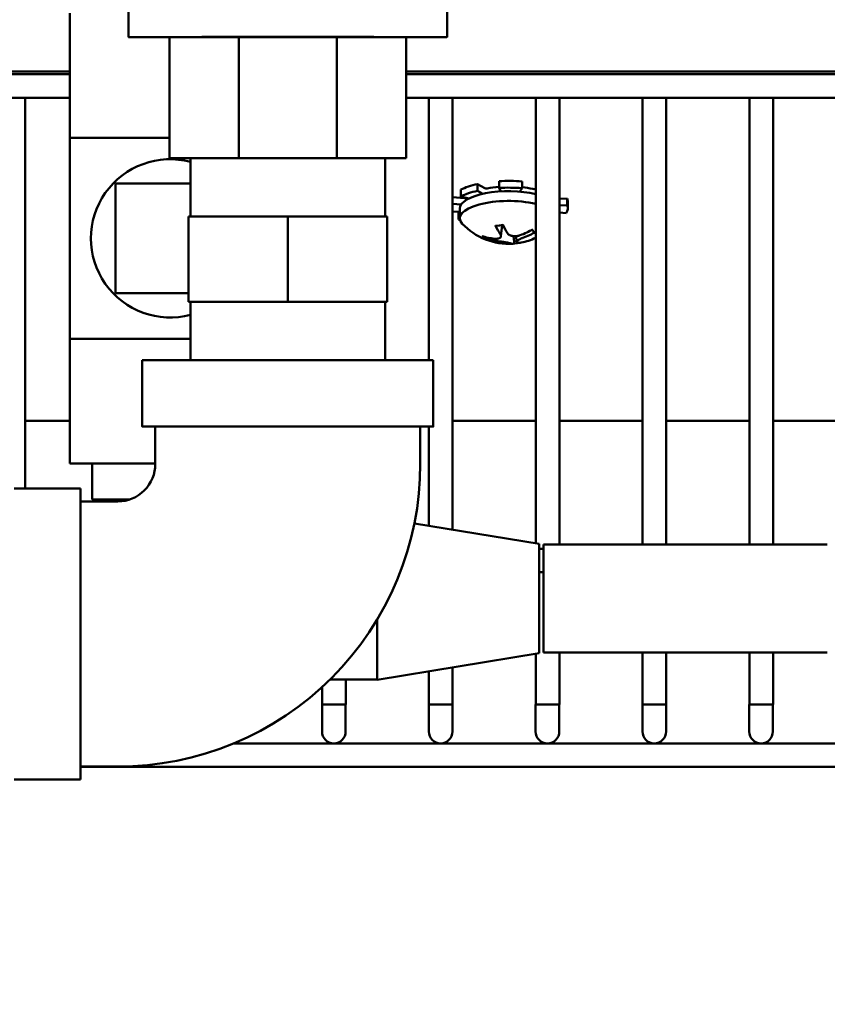
# Model space of a CAD drawing. Extents: x 10 to 285, y 14 to 185.
# Drawn here: x 138 to 141, y 53 to 57 of the extents above; entities that cross this region are included whole.
import ezdxf

# ---------------------------------------------------------------- set-up
doc = ezdxf.new("R2010")
doc.units = 0
doc.header["$LTSCALE"] = 0.16
doc.header["$MEASUREMENT"] = 0
doc.layers.get('DEFPOINTS').update_dxf_attribs({"linetype": 'CONTINUOUS'})
doc.layers.add('DIMENSIONS', color=60, linetype='CONTINUOUS')
doc.layers.add('Visible (ANSI)', color=7, linetype='CONTINUOUS', lineweight=50)
doc.styles.add('ROMANS', font='romans')
doc.dimstyles.new('DIM$0', dxfattribs={"dimscale": 15, "dimtxt": 0.125, "dimasz": 0.15625, "dimexe": 0.125, "dimexo": 0.0625, "dimgap": 0.09375, "dimtad": 0, "dimdec": 3, "dimzin": 0, "dimdsep": 46, "dimlunit": 5, "dimtxsty": 'ROMANS', "dimcen": 0, "dimadec": 0, "dimazin": 0, "dimtfac": 0.875, "dimtdec": 3, "dimtofl": 0, "dimtmove": 0, "dimatfit": 3, "dimfxl": 0, "dimtolj": 1, "dimtzin": 0, "dimarcsym": 0})

# ---------------------------------------------------------------- blocks, each defined once
blk = doc.blocks.new('*D7')
at = {"layer": 'DEFPOINTS', "color": 0, "transparency": 16777216}
for p in [(117.2747, 62.2137, 0), (157.2747, 42.1709, 0), (157.2747, 29.9594)]:
    blk.add_point(p, dxfattribs=at)
at = {"layer": 'DIMENSIONS', "color": 0, "lineweight": -2, "transparency": 16777216}
for p, q in [((117.2747, 61.2137), (117.2747, 27.9594)), ((157.2747, 41.1709), (157.2747, 27.9594)), ((119.7747, 29.9594), (134.1557, 29.9594)), ((154.7747, 29.9594), (140.3938, 29.9594))]:
    blk.add_line(p, q, dxfattribs=at)
at = {"layer": 'DIMENSIONS', "color": 0, "transparency": 16777216}
for points in [[(119.7747, 30.3761), (119.7747, 29.5428), (117.2747, 29.9594)], [(154.7747, 30.3761), (154.7747, 29.5428), (157.2747, 29.9594)]]:
    blk.add_solid(points, dxfattribs=at)
at = {"layer": 'DIMENSIONS', "color": 0, "transparency": 16777216, "insert": (137.2747, 29.9594), "char_height": 2, "attachment_point": 5, "style": 'ROMANS'}
blk.add_mtext('\\A1;40', dxfattribs=at)

msp = doc.modelspace()

# ---------------------------------------------------------------- linework, layer by layer
at = {"layer": 'Visible (ANSI)'}
for p, q in [((138.07736, 56.68677, -0.00001), (138.07736, 57.07177, -0.00001)), ((139.18336, 56.68677, -0.00001), (139.18336, 57.07177, -0.00001)), ((137.87431, 56.33688, -0.00001), (137.87431, 56.76913, -0.00001)), ((138.46012, 56.68679, -0.00001), (138.21936, 56.68678, -0.00001)), ((138.21936, 56.26678, -0.00001), (138.21936, 56.68678, -0.00001)), ((138.80061, 56.68679, -0.00001), (138.46012, 56.68679, -0.00001)), ((138.46012, 56.26679, -0.00001), (138.46012, 56.68679, -0.00001)), ((139.04136, 56.68678, -0.00001), (138.80061, 56.68679, -0.00001)), ((138.80061, 56.26679, -0.00001), (138.80061, 56.68679, -0.00001)), ((139.04136, 56.26678, -0.00001), (139.04136, 56.68678, -0.00001)), ((137.87431, 56.56713, -0.00001), (135.90547, 56.56713, -0.00001)), ((141.31581, 56.56713, -0.00001), (139.04136, 56.56713, -0.00001)), ((137.87431, 56.55738, -0.00001), (135.71836, 56.55738, -0.00001)), ((141.31581, 56.55738, -0.00001), (139.04136, 56.55738, -0.00001)), ((137.87431, 56.47538, -0.00001), (135.71785, 56.47538, -0.00001)), ((137.71894, 56.47538, -0.00001), (137.71894, 55.11977, -0.00001)), ((141.31581, 56.47538, -0.00001), (139.04136, 56.47538, -0.00001)), ((139.12028, 56.47538, -0.00001), (139.12028, 55.56477, -0.00001)), ((139.20228, 56.47538, -0.00001), (139.20228, 54.97688, -0.00001)), ((139.49111, 56.47538, -0.00001), (139.49111, 54.92938, -0.00001)), ((139.57311, 56.47538, -0.00001), (139.57311, 54.92538, -0.00001)), ((139.86194, 56.47538, -0.00001), (139.86194, 54.92538, -0.00001)), ((139.94394, 56.47538, -0.00001), (139.94394, 54.92538, -0.00001)), ((140.23278, 56.47538, -0.00001), (140.23278, 54.92538, -0.00001)), ((140.31478, 56.47538, -0.00001), (140.31478, 54.92538, -0.00001)), ((137.87431, 56.33688, -0.00001), (138.21936, 56.33688, -0.00001)), ((137.87431, 55.63888, -0.00001), (137.87431, 56.33688, -0.00001)), ((138.46012, 56.26679, -0.00001), (138.21936, 56.26678, -0.00001)), ((138.21936, 56.26678, -0.00001), (138.21936, 56.26676, -0.00001)), ((138.21936, 56.26676, -0.00001), (138.29286, 56.26675, -0.00001)), ((138.29286, 56.06378, -0.00001), (138.29286, 56.26677, -0.00001)), ((138.80061, 56.26679, -0.00001), (138.46012, 56.26679, -0.00001)), ((139.04136, 56.26678, -0.00001), (138.80061, 56.26679, -0.00001)), ((138.96786, 56.06378, -0.00001), (138.96786, 56.26677, -0.00001)), ((138.96786, 56.26675, -0.00001), (139.04136, 56.26676, -0.00001)), ((139.04136, 56.26676, -0.00001), (139.04136, 56.26678, -0.00001)), ((139.36394, 56.18631, -0.00001), (139.36394, 56.16292, -0.00001)), ((139.44388, 56.16201, -0.00001), (139.44388, 56.1854, -0.00001)), ((138.03181, 56.17788, -0.00001), (138.03181, 55.79788, -0.00001)), ((138.29286, 56.17788, -0.00001), (138.03181, 56.17788, -0.00001)), ((139.23075, 56.15706, -0.00001), (139.23075, 56.13366, -0.00001)), ((139.28909, 56.17636, -0.00001), (139.31432, 56.16207, -0.00001)), ((139.28909, 56.15296, -0.00001), (139.28909, 56.17636, -0.00001)), ((139.30759, 56.14248, -0.00001), (139.28909, 56.15296, -0.00001)), ((139.36394, 56.16292, -0.00001), (139.36966, 56.15074, -0.00001)), ((139.43596, 56.14998, -0.00001), (139.44388, 56.16201, -0.00001)), ((139.48899, 56.16008, -0.00001), (139.49111, 56.16113, -0.00001)), ((139.20228, 56.13098, -0.00001), (139.24425, 56.12753, -0.00001)), ((139.23075, 56.13366, -0.00001), (139.25921, 56.12648, -0.00001)), ((139.57311, 56.12523, -0.00001), (139.59969, 56.12679, -0.00001)), ((139.59969, 56.12679, -0.00001), (139.59969, 56.10339, -0.00001)), ((139.60244, 56.09157, -0.00001), (139.60244, 56.11497, -0.00001)), ((139.23186, 56.10516, -0.00001), (139.20228, 56.10759, -0.00001)), ((139.20228, 56.08017, -0.00001), (139.22744, 56.08164, -0.00001)), ((139.22744, 56.05769, -0.00001), (139.22744, 56.09157, -0.00001)), ((139.59969, 56.10339, -0.00001), (139.57311, 56.10184, -0.00001)), ((138.28536, 56.06378, -0.00001), (138.63036, 56.06379, -0.00001)), ((138.28536, 56.06378, -0.00001), (138.28536, 55.76778, -0.00001)), ((138.63036, 56.06379, -0.00001), (138.97536, 56.06378, -0.00001)), ((138.63036, 56.06379, -0.00001), (138.63036, 55.76779, -0.00001)), ((138.97536, 56.06378, -0.00001), (138.97536, 55.76778, -0.00001)), ((139.22342, 56.07674, -0.00001), (139.22744, 56.07763, -0.00001)), ((139.22342, 56.05335, -0.00001), (139.22342, 56.07674, -0.00001)), ((139.22772, 56.05429, -0.00001), (139.22342, 56.05335, -0.00001)), ((139.57311, 56.07716, -0.00001), (139.59712, 56.07519, -0.00001)), ((139.37041, 55.99526, -0.00001), (139.37404, 56.03403, -0.00001)), ((139.32126, 55.99096, -0.00001), (139.32133, 55.99112, -0.00001)), ((139.41443, 55.99552, -0.00001), (139.41576, 55.97588, -0.00001)), ((139.42445, 55.97631, -0.00001), (139.42266, 55.9955, -0.00001)), ((138.03181, 55.79788, -0.00001), (138.28536, 55.79788, -0.00001)), ((138.28536, 55.76778, -0.00001), (138.63036, 55.76779, -0.00001)), ((138.28536, 55.76775, -0.00001), (138.28536, 55.76778, -0.00001)), ((138.29286, 55.76775, -0.00001), (138.28536, 55.76775, -0.00001)), ((138.29286, 55.76777, -0.00001), (138.29286, 55.56479, -0.00001)), ((138.63036, 55.76779, -0.00001), (138.97536, 55.76778, -0.00001)), ((138.96786, 55.76777, -0.00001), (138.96786, 55.56479, -0.00001)), ((138.97536, 55.76775, -0.00001), (138.96786, 55.76775, -0.00001)), ((138.97536, 55.76778, -0.00001), (138.97536, 55.76775, -0.00001)), ((138.29286, 55.63888, -0.00001), (137.87431, 55.63888, -0.00001)), ((137.87431, 55.20663, -0.00001), (137.87431, 55.63888, -0.00001)), ((138.12536, 55.33477, -0.00001), (138.12536, 55.56477, -0.00001)), ((139.13536, 55.33477, -0.00001), (139.13536, 55.56477, -0.00001)), ((137.87431, 55.35431, -0.00001), (137.71894, 55.35431, -0.00001)), ((138.17036, 55.20477, -0.00001), (138.17036, 55.33477, -0.00001)), ((139.09036, 55.20477, -0.00001), (139.09036, 55.33477, -0.00001)), ((139.12028, 55.33476, -0.00001), (139.12028, 54.99036, -0.00001)), ((139.49111, 55.35431, -0.00001), (139.20228, 55.35431, -0.00001)), ((139.86194, 55.35431, -0.00001), (139.57311, 55.35431, -0.00001)), ((140.23278, 55.35431, -0.00001), (139.94394, 55.35431, -0.00001)), ((140.60361, 55.35431, -0.00001), (140.31478, 55.35431, -0.00001)), ((138.17036, 55.20663, -0.00001), (137.87431, 55.20663, -0.00001)), ((137.95181, 55.08163, -0.00001), (137.95181, 55.20663, -0.00001)), ((137.68036, 55.11977, -0.00001), (137.91036, 55.11977, -0.00001)), ((137.91036, 54.10977, -0.00001), (137.91036, 55.11977, -0.00001)), ((137.91036, 55.07477, -0.00001), (138.04036, 55.07477, -0.00001)), ((137.95181, 55.08163, -0.00001), (138.00331, 55.08163, -0.00001)), ((138.08204, 55.08163, -0.00001), (138.00331, 55.08163, -0.00001)), ((138.00331, 55.08163, -0.00001), (138.00331, 55.07477, -0.00001)), ((139.50331, 54.92738, -0.00001), (139.06993, 54.99864, -0.00001)), ((139.50331, 54.54838, -0.00001), (139.50331, 54.92738, -0.00001)), ((139.51786, 54.92538, -0.00001), (139.51786, 54.55038, -0.00001)), ((139.51786, 54.92538, -0.00001), (140.50331, 54.92538, -0.00001)), ((139.51786, 54.91088, -0.00001), (139.50331, 54.91088, -0.00001)), ((139.51786, 54.82888, -0.00001), (139.50331, 54.82888, -0.00001)), ((138.94081, 54.66467, -0.00001), (138.94081, 54.61166, -0.00001)), ((138.94081, 54.58259, -0.00001), (138.94081, 54.61166, -0.00001)), ((138.94081, 54.58259, -0.00001), (138.94081, 54.45638, -0.00001)), ((139.50331, 54.54838, -0.00001), (138.94081, 54.45588, -0.00001)), ((139.49111, 54.54637, -0.00001), (139.49111, 54.36988, -0.00001)), ((139.51786, 54.55038, -0.00001), (140.50331, 54.55038, -0.00001)), ((139.57311, 54.55038, -0.00001), (139.57311, 54.36988, -0.00001)), ((139.86194, 54.55038, -0.00001), (139.86194, 54.36988, -0.00001)), ((139.94394, 54.55038, -0.00001), (139.94394, 54.36988, -0.00001)), ((140.23278, 54.55038, -0.00001), (140.23278, 54.36988, -0.00001)), ((140.31478, 54.55038, -0.00001), (140.31478, 54.36988, -0.00001)), ((139.12028, 54.48539, -0.00001), (139.12028, 54.36988, -0.00001)), ((139.20228, 54.49887, -0.00001), (139.20228, 54.36988, -0.00001)), ((138.94081, 54.45638, -0.00001), (138.77685, 54.45638, -0.00001)), ((138.83144, 54.45638, -0.00001), (138.83144, 54.36988, -0.00001)), ((138.94081, 54.45588, -0.00001), (138.94081, 54.45638, -0.00001)), ((138.74944, 54.43036, -0.00001), (138.74944, 54.36988, -0.00001)), ((138.79031, 54.36988, -0.00001), (138.74918, 54.36988, -0.00001)), ((138.74918, 54.36988, -0.00001), (138.74918, 54.27613, -0.00001)), ((138.83144, 54.36988, -0.00001), (138.79031, 54.36988, -0.00001)), ((138.83118, 54.27613, -0.00001), (138.83118, 54.36988, -0.00001)), ((139.16113, 54.36988, -0.00001), (139.11998, 54.36988, -0.00001)), ((139.11998, 54.36988, -0.00001), (139.11998, 54.27613, -0.00001)), ((139.20228, 54.36988, -0.00001), (139.16113, 54.36988, -0.00001)), ((139.20198, 54.27613, -0.00001), (139.20198, 54.36988, -0.00001)), ((139.53194, 54.36988, -0.00001), (139.49078, 54.36988, -0.00001)), ((139.49078, 54.36988, -0.00001), (139.49078, 54.27613, -0.00001)), ((139.57311, 54.36988, -0.00001), (139.53194, 54.36988, -0.00001)), ((139.57278, 54.27613, -0.00001), (139.57278, 54.36988, -0.00001)), ((139.90276, 54.36988, -0.00001), (139.86158, 54.36988, -0.00001)), ((139.86158, 54.36988, -0.00001), (139.86158, 54.27613, -0.00001)), ((139.94394, 54.36988, -0.00001), (139.90276, 54.36988, -0.00001)), ((139.94358, 54.27613, -0.00001), (139.94358, 54.36988, -0.00001)), ((140.27358, 54.36988, -0.00001), (140.23238, 54.36988, -0.00001)), ((140.23238, 54.36988, -0.00001), (140.23238, 54.27613, -0.00001)), ((140.31478, 54.36988, -0.00001), (140.27358, 54.36988, -0.00001)), ((140.31438, 54.27613, -0.00001), (140.31438, 54.36988, -0.00001)), ((142.24394, 54.23513, -0.00001), (138.44323, 54.23513, -0.00001)), ((137.91036, 54.15477, -0.00001), (138.04036, 54.15477, -0.00001)), ((142.24394, 54.15313, -0.00001), (137.91036, 54.15313, -0.00001)), ((137.68036, 54.10977, -0.00001), (137.91036, 54.10977, -0.00001))]:
    msp.add_line(p, q, dxfattribs=at)
at = {"layer": 'Visible (ANSI)', "flags": 128}
for points in [[(139.35345, 56.03109), (139.35337, 56.03107), (139.35329, 56.03107), (139.3532, 56.03107), (139.35311, 56.03109), (139.35303, 56.03111), (139.35294, 56.03114), (139.35285, 56.03117), (139.35276, 56.03121), (139.35267, 56.03126), (139.35258, 56.03132), (139.3525, 56.03138), (139.35242, 56.03145), (139.35234, 56.03153), (139.35225, 56.03162), (139.35217, 56.03172), (139.35209, 56.03182), (139.352, 56.03193), (139.35192, 56.03205), (139.35184, 56.03218), (139.35176, 56.03231), (139.35169, 56.03244), (139.35162, 56.03258), (139.35155, 56.03272), (139.35148, 56.03287)], [(139.35345, 56.03109), (139.36517, 56.03301), (139.37759, 56.03433)], [(139.47774, 56.01753), (139.48092, 56.01474), (139.4829, 56.01222)], [(139.49066, 56.01065), (139.49034, 56.01047), (139.49001, 56.0103), (139.48965, 56.01015), (139.48929, 56.01002), (139.48891, 56.00991), (139.48854, 56.00983), (139.48818, 56.00976), (139.48783, 56.00973), (139.48746, 56.00972), (139.48708, 56.00973), (139.48671, 56.00977), (139.48634, 56.00983), (139.48599, 56.0099), (139.48566, 56.01001), (139.48533, 56.01013), (139.485, 56.01029), (139.48467, 56.01047), (139.48437, 56.01066), (139.48408, 56.01087), (139.48382, 56.01109), (139.48357, 56.01134), (139.48333, 56.01162), (139.48311, 56.01191), (139.48291, 56.01222)], [(139.32126, 55.99096), (139.32109, 55.99059), (139.3209, 55.99022), (139.32069, 55.98987), (139.32047, 55.98953), (139.32023, 55.98922), (139.31997, 55.98893), (139.31969, 55.98864), (139.31939, 55.98837), (139.31907, 55.98811), (139.31875, 55.98788), (139.31843, 55.98767), (139.31809, 55.98749), (139.31774, 55.98733), (139.31737, 55.98719), (139.317, 55.98706), (139.31662, 55.98697), (139.31626, 55.9869), (139.3159, 55.98686), (139.31553, 55.98685), (139.31515, 55.98685), (139.31478, 55.98689), (139.31441, 55.98694), (139.31407, 55.98702), (139.31373, 55.98712)], [(139.36809, 56.00243), (139.36882, 56.00127), (139.36942, 56.00011), (139.36989, 55.99894), (139.37023, 55.99779), (139.37041, 55.99666), (139.37044, 55.99557), (139.3703, 55.99451), (139.37, 55.99351), (139.36956, 55.99257), (139.36898, 55.99169), (139.36827, 55.99087), (139.36742, 55.99013), (139.36643, 55.98945), (139.36529, 55.98882), (139.36401, 55.98826), (139.3626, 55.98777), (139.36106, 55.98735), (139.35941, 55.98702), (139.35766, 55.98678), (139.35582, 55.98662), (139.35392, 55.98654), (139.35198, 55.98654), (139.35002, 55.98661), (139.34801, 55.98677)], [(139.35742, 55.97796), (139.35947, 55.97778), (139.3616, 55.97758), (139.3638, 55.97736), (139.36606, 55.97712), (139.36835, 55.97686), (139.37066, 55.97659), (139.37297, 55.9763), (139.37526, 55.976), (139.37751, 55.9757), (139.3797, 55.97539), (139.38182, 55.97507), (139.38386, 55.97475), (139.38586, 55.97442), (139.38783, 55.97409), (139.38974, 55.97374), (139.39156, 55.9734), (139.3933, 55.97305), (139.39492, 55.97271), (139.39641, 55.97238), (139.39777, 55.97205), (139.399, 55.97173), (139.40009, 55.97143), (139.40102, 55.97115), (139.40182, 55.97087)], [(139.43747, 55.99867), (139.43542, 55.99797), (139.43329, 55.99735), (139.43109, 55.99679), (139.42883, 55.99632), (139.42654, 55.99593), (139.42423, 55.99564), (139.42192, 55.99546), (139.41963, 55.99536), (139.41738, 55.99537), (139.41519, 55.99547), (139.41307, 55.99566), (139.41103, 55.99593), (139.40903, 55.9963), (139.40706, 55.99677), (139.40515, 55.99733), (139.40333, 55.99798), (139.40159, 55.99872), (139.39997, 55.99955), (139.39848, 56.00045), (139.39712, 56.00142), (139.39589, 56.00244), (139.3948, 56.00351), (139.39387, 56.0046), (139.39307, 56.00575)], [(139.4268, 55.97419), (139.42607, 55.97448), (139.42547, 55.97482), (139.42499, 55.97521), (139.42466, 55.97565), (139.42448, 55.97613), (139.42445, 55.97667), (139.42459, 55.97724), (139.42488, 55.97786), (139.42533, 55.9785), (139.42591, 55.97917), (139.42662, 55.97985), (139.42747, 55.98055), (139.42846, 55.98128), (139.4296, 55.98204), (139.43088, 55.98282), (139.43229, 55.98362), (139.43382, 55.98443), (139.43548, 55.98524), (139.43723, 55.98605), (139.43907, 55.98685), (139.44096, 55.98763), (139.44291, 55.9884), (139.44487, 55.98914), (139.44688, 55.98986)], [(139.41803, 55.97042), (139.4179, 55.97042), (139.41777, 55.97045), (139.41764, 55.9705), (139.41751, 55.97057), (139.41739, 55.97066), (139.41727, 55.97077), (139.41715, 55.97091), (139.41703, 55.97107), (139.41691, 55.97126), (139.41679, 55.97146), (139.41668, 55.97169), (139.41658, 55.97192), (139.41648, 55.97217), (139.41639, 55.97244), (139.4163, 55.97274), (139.41621, 55.97305), (139.41613, 55.97337), (139.41605, 55.9737), (139.41599, 55.97403), (139.41593, 55.97437), (139.41588, 55.97474), (139.41584, 55.97511), (139.4158, 55.9755), (139.41577, 55.97588)], [(139.43698, 55.97266), (139.42766, 55.97136), (139.41803, 55.97042)], [(138.17036, 55.20477), (138.16974, 55.19202), (138.16786, 55.1794), (138.16477, 55.16703), (138.16047, 55.15502), (138.15501, 55.14349), (138.14845, 55.13254), (138.14085, 55.12229), (138.13229, 55.11284), (138.12283, 55.10427), (138.11259, 55.09667), (138.10164, 55.09012), (138.09011, 55.08466), (138.0781, 55.08036), (138.06573, 55.07727), (138.05311, 55.07539), (138.04036, 55.07477)], [(139.09036, 55.20477), (139.08909, 55.15325), (139.08529, 55.10185), (139.07897, 55.0507), (139.07017, 54.99992), (139.05888, 54.94964), (139.04515, 54.89997), (139.02898, 54.85103), (139.01042, 54.80295), (138.98953, 54.75584), (138.96636, 54.70981), (138.94096, 54.66497), (138.9134, 54.62142), (138.88373, 54.57928), (138.85202, 54.53866), (138.81835, 54.49964), (138.78281, 54.46232), (138.74549, 54.42678), (138.70647, 54.39311), (138.66585, 54.3614), (138.62371, 54.33173), (138.58016, 54.30417), (138.53532, 54.27877), (138.48929, 54.2556), (138.44217, 54.23471), (138.3941, 54.21615), (138.34516, 54.19998), (138.29549, 54.18624), (138.2452, 54.17496), (138.19443, 54.16616), (138.14328, 54.15984), (138.09188, 54.15604), (138.04036, 54.15477)]]:
    msp.add_lwpolyline(points, dxfattribs=at)
at = {"layer": 'Visible (ANSI)'}
for centre, radius, start, end in [((138.22181, 55.98788, -0.00001), 0.27467, 75.00681, 284.99319), ((139.39744, 56.18982, -0.00001), 0.221, 223.06853, 273.85188), ((139.39744, 56.18982, -0.00001), 0.221, 281.29377, 295.0767), ((138.79018, 54.27613, -0.00001), 0.041, 180, 0), ((139.16098, 54.27613, -0.00001), 0.041, 180, 0), ((139.53178, 54.27613, -0.00001), 0.041, 180, 0), ((139.90258, 54.27613, -0.00001), 0.041, 180, 0), ((140.27338, 54.27613, -0.00001), 0.041, 180, 0)]:
    msp.add_arc(centre, radius, start, end, dxfattribs=at)
for centre, major_axis, ratio, start_param, end_param in [((138.63036, 56.68677, -0.00001), (0.553, 0), 0.0000588, 5.5502576, 10.1577057), ((138.63036, 56.26677, -0.00001), (-0.3375, 0), 0.0000588, 3.1414342, 6.2830269), ((139.39744, 56.11497, -0.00001), (-0.205, 0), 0.3527691, 4.4838691, 4.8765682), ((139.39744, 56.09157, -0.00001), (-0.17, 0), 0.3527691, 4.1288504, 6.2831853), ((139.39744, 56.11497, -0.00001), (-0.205, 0), 0.3527691, 5.2692673, 5.6619664), ((139.39744, 56.09157, -0.00001), (-0.205, 0), 0.3527691, 5.2692673, 5.6619664), ((139.31954, 56.16321, -0.00001), (-0.00615, 0), 0.3527691, 0.5568783, 2.0885923), ((139.39744, 56.11497, -0.00001), (0.15125, 0), 0.3527691, 1.794175, 2.0885923), ((139.39744, 56.09157, -0.00001), (-0.205, 0), 0.3527691, 4.4838691, 4.8765682), ((139.39744, 56.11497, -0.00001), (0.15125, 0), 0.3527691, 0.9886598, 1.2587144), ((139.48398, 56.16135, -0.00001), (-0.00615, 0), 0.3527691, 0.9886598, 2.5203737), ((139.39744, 56.05769, -0.00001), (-0.17, 0), 0.3527691, 4.1288504, 6.6017094), ((139.24565, 56.12965, -0.00001), (-0.00615, 0), 0.3527691, 1.3422765, 2.6154363), ((139.39744, 56.11497, -0.00001), (0.205, 0), 0.3527691, 0, 0.1641792), ((139.39744, 56.09157, -0.00001), (0.205, 0), 0.3527691, 6.0546654, 6.4473645), ((139.39744, 56.09157, -0.00001), (0.205, 0), 0.3527691, 3.698471, 3.7451222), ((139.40393, 56.1902, -0.00001), (0.01274, -0.22052), 0.3880835, 5.484131, 5.7083445), ((139.3908, 56.18845, -0.00001), (-0.04464, 0.21633), 0.269228, 2.2943572, 2.5185706), ((139.40014, 56.18696, -0.00001), (-0.16092, -0.15131), 0.8301914, 1.0918695, 1.3160829), ((139.3997, 56.1869, -0.00001), (-0.17469, -0.13518), 0.851818, 0.5141282, 0.7383417), ((139.39475, 56.19154, -0.00001), (-0.11859, -0.18635), 0.8916831, 0.2117423, 0.4359558), ((139.39519, 56.19159, -0.00001), (0.13623, 0.17387), 0.9133097, 4.1003103, 4.3245238), ((139.40409, 56.19004, -0.00001), (0.00738, -0.22076), 0.3307197, 6.1514566, 6.3745527), ((139.39096, 56.1883, -0.00001), (0.05054, -0.21503), 0.3265918, 6.0863787, 6.272159), ((138.63036, 55.76777, -0.00001), (-0.3375, 0), 0.0000588, 3.1414224, 6.2830151), ((138.63036, 55.56477, -0.00001), (-0.505, 0), 0.0000588, 3.1415926, 6.2831853), ((138.63036, 55.33477, -0.00001), (-0.505, 0), 0.0000588, 2.7162348, 6.7085433), ((138.63036, 55.33477, -0.00001), (-0.46, 0), 0.0000588, 3.1415926, 6.2831853)]:
    msp.add_ellipse(centre, major_axis=major_axis, ratio=ratio, start_param=start_param, end_param=end_param, dxfattribs=at)

# ---------------------------------------------------------------- dimensions: what is measured, and where the dimension line sits
at = {"layer": 'DIMENSIONS'}
dim = msp.add_linear_dim(base=(157.27471, 29.95942), p1=(117.27471, 62.2137, -0.00001), p2=(157.27471, 42.17094, -0.00001), dimstyle='DIM$0', override={"dimscale": 16}, dxfattribs=at)
dim.commit()
dim.dimension.update_dxf_attribs({"geometry": '*D7', "text_midpoint": (137.27471, 29.95942), "dimtype": 160})

doc.saveas('drawing.dxf')
